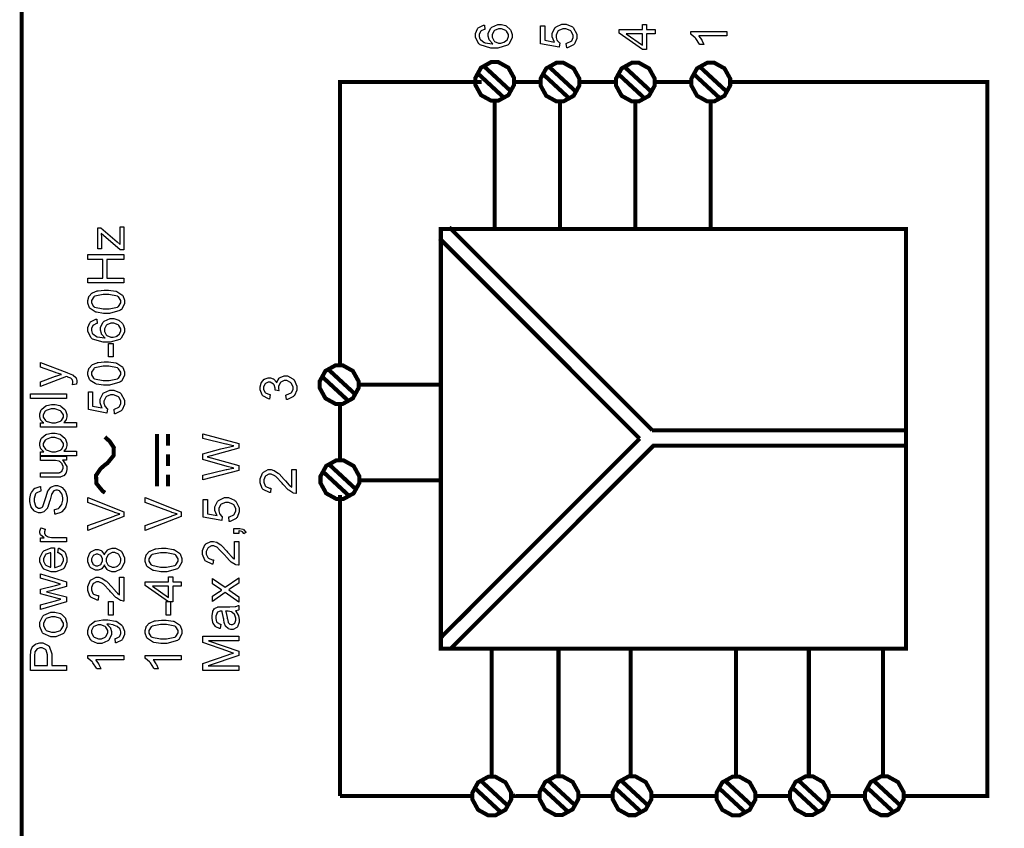
# Model space of a CAD drawing. Units: millimetres. Extents: x 0 to 420, y 0 to 297.
# Drawn here: x 52 to 101, y 149 to 189 of the extents above; entities that cross this region are included whole.
import ezdxf

# ---------------------------------------------------------------- set-up
doc = ezdxf.new("R2010")
doc.units = ezdxf.units.MM

msp = doc.modelspace()

# ---------------------------------------------------------------- linework, layer by layer
at = {"color": 0, "const_width": 0.2}
for points in [[(107.767, 116.399), (107.767, 208.36), (52.595, 208.36), (52.595, 116.399), (107.767, 116.399)], [(74.887, 186.074), (74.887, 186.242), (75.165, 186.748), (75.67, 187.028), (75.839, 187.028), (76.007, 187.028), (76.511, 186.748), (76.791, 186.242), (76.791, 186.074), (76.791, 185.905), (76.511, 185.4), (76.007, 185.122), (75.839, 185.122), (75.67, 185.122), (75.165, 185.4), (74.887, 185.905), (74.887, 186.074)], [(78.092, 186.041), (78.092, 186.209), (78.37, 186.714), (78.875, 186.993), (79.044, 186.993), (79.212, 186.993), (79.718, 186.714), (79.998, 186.209), (79.998, 186.041), (79.998, 185.872), (79.718, 185.367), (79.212, 185.089), (79.044, 185.089), (78.875, 185.089), (78.37, 185.367), (78.092, 185.872), (78.092, 186.041)], [(81.798, 186.041), (81.798, 186.209), (82.076, 186.714), (82.581, 186.993), (82.751, 186.993), (82.919, 186.993), (83.423, 186.714), (83.703, 186.209), (83.703, 186.041), (83.703, 185.872), (83.423, 185.367), (82.919, 185.089), (82.751, 185.089), (82.581, 185.089), (82.076, 185.367), (81.798, 185.872), (81.798, 186.041)], [(85.503, 186.041), (85.503, 186.209), (85.782, 186.714), (86.287, 186.993), (86.457, 186.993), (86.625, 186.993), (87.129, 186.714), (87.409, 186.209), (87.409, 186.041), (87.409, 185.872), (87.129, 185.367), (86.625, 185.089), (86.457, 185.089), (86.287, 185.089), (85.782, 185.367), (85.503, 185.872), (85.503, 186.041)], [(73.19, 158.185), (73.19, 178.823), (96.044, 178.823), (96.044, 158.185), (73.19, 158.185)], [(67.241, 171.165), (67.241, 171.333), (67.52, 171.837), (68.024, 172.117), (68.193, 172.117), (68.362, 172.117), (68.867, 171.837), (69.147, 171.333), (69.147, 171.165), (69.147, 170.996), (68.867, 170.49), (68.362, 170.212), (68.193, 170.212), (68.024, 170.212), (67.52, 170.49), (67.241, 170.996), (67.241, 171.165)], [(67.279, 166.492), (67.279, 166.66), (67.557, 167.166), (68.061, 167.446), (68.231, 167.446), (68.399, 167.446), (68.905, 167.166), (69.184, 166.66), (69.184, 166.492), (69.184, 166.323), (68.905, 165.818), (68.399, 165.54), (68.231, 165.54), (68.061, 165.54), (67.557, 165.818), (67.279, 166.323), (67.279, 166.492)], [(74.744, 150.933), (74.744, 151.101), (75.022, 151.605), (75.526, 151.885), (75.695, 151.885), (75.864, 151.885), (76.368, 151.605), (76.648, 151.101), (76.648, 150.933), (76.648, 150.763), (76.368, 150.257), (75.864, 149.979), (75.695, 149.979), (75.526, 149.979), (75.022, 150.257), (74.744, 150.763), (74.744, 150.933)], [(78.044, 150.955), (78.044, 151.123), (78.322, 151.627), (78.827, 151.907), (78.996, 151.907), (79.164, 151.907), (79.67, 151.627), (79.949, 151.123), (79.949, 150.955), (79.949, 150.785), (79.67, 150.281), (79.164, 150.003), (78.996, 150.003), (78.827, 150.003), (78.322, 150.281), (78.044, 150.785), (78.044, 150.955)], [(81.634, 150.945), (81.634, 151.113), (81.912, 151.618), (82.418, 151.897), (82.587, 151.897), (82.755, 151.897), (83.26, 151.618), (83.539, 151.113), (83.539, 150.945), (83.539, 150.776), (83.26, 150.272), (82.755, 149.993), (82.587, 149.993), (82.418, 149.993), (81.912, 150.272), (81.634, 150.776), (81.634, 150.945)], [(86.743, 150.933), (86.743, 151.101), (87.022, 151.605), (87.526, 151.885), (87.696, 151.885), (87.864, 151.885), (88.37, 151.605), (88.649, 151.101), (88.649, 150.933), (88.649, 150.763), (88.37, 150.257), (87.864, 149.979), (87.696, 149.979), (87.526, 149.979), (87.022, 150.257), (86.743, 150.763), (86.743, 150.933)], [(90.344, 150.955), (90.344, 151.123), (90.622, 151.627), (91.127, 151.907), (91.296, 151.907), (91.464, 151.907), (91.969, 151.627), (92.249, 151.123), (92.249, 150.955), (92.249, 150.785), (91.969, 150.281), (91.464, 150.003), (91.296, 150.003), (91.127, 150.003), (90.622, 150.281), (90.344, 150.785), (90.344, 150.955)], [(94.034, 150.945), (94.034, 151.113), (94.313, 151.618), (94.817, 151.897), (94.987, 151.897), (95.155, 151.897), (95.659, 151.618), (95.939, 151.113), (95.939, 150.945), (95.939, 150.776), (95.659, 150.272), (95.155, 149.993), (94.987, 149.993), (94.817, 149.993), (94.313, 150.272), (94.034, 150.776), (94.034, 150.945)]]:
    msp.add_lwpolyline(points, close=True, dxfattribs=at)
at = {"color": 0}
for points in [[(75.329, 188.847), (75.346, 188.632), (75.323, 188.626), (75.169, 188.559), (75.161, 188.55), (75.144, 188.535), (75.067, 188.383), (75.067, 188.331), (75.067, 188.284), (75.114, 188.161), (75.124, 188.148), (75.136, 188.13), (75.318, 187.995), (75.343, 187.986), (75.366, 187.975), (75.707, 187.924), (75.751, 187.924), (75.73, 187.936), (75.583, 188.097), (75.573, 188.116), (75.563, 188.134), (75.516, 188.298), (75.516, 188.354), (75.516, 188.446), (75.649, 188.698), (75.676, 188.724), (75.702, 188.749), (75.992, 188.877), (76.088, 188.877), (76.165, 188.877), (76.374, 188.816), (76.397, 188.805), (76.421, 188.793), (76.605, 188.628), (76.618, 188.607), (76.63, 188.585), (76.695, 188.388), (76.695, 188.323), (76.695, 188.211), (76.526, 187.908), (76.494, 187.879), (76.461, 187.85), (75.993, 187.709), (75.837, 187.709), (75.65, 187.709), (75.129, 187.867), (75.091, 187.899), (75.056, 187.926), (74.89, 188.24), (74.89, 188.345), (74.89, 188.431), (74.986, 188.663), (75.005, 188.687), (75.025, 188.709), (75.293, 188.843), (75.329, 188.847)], [(79.375, 187.718), (79.358, 187.946), (79.386, 187.949), (79.593, 188.046), (79.608, 188.061), (79.622, 188.076), (79.69, 188.233), (79.69, 188.286), (79.69, 188.352), (79.591, 188.534), (79.572, 188.553), (79.551, 188.571), (79.332, 188.659), (79.259, 188.659), (79.185, 188.659), (78.984, 188.573), (78.965, 188.556), (78.948, 188.538), (78.86, 188.348), (78.86, 188.284), (78.86, 188.237), (78.898, 188.108), (78.906, 188.094), (78.913, 188.081), (79.018, 187.97), (79.032, 187.963), (79.003, 187.758), (78.094, 187.929), (78.094, 188.805), (78.302, 188.805), (78.302, 188.101), (78.777, 188.007), (78.758, 188.034), (78.667, 188.264), (78.667, 188.341), (78.667, 188.437), (78.799, 188.703), (78.827, 188.731), (78.853, 188.757), (79.142, 188.889), (79.24, 188.889), (79.343, 188.889), (79.624, 188.772), (79.655, 188.75), (79.69, 188.721), (79.87, 188.395), (79.87, 188.286), (79.87, 188.187), (79.755, 187.918), (79.733, 187.893), (79.71, 187.867), (79.412, 187.721), (79.375, 187.718)], [(83.72, 188.413), (83.298, 188.413), (83.298, 187.645), (83.097, 187.645), (81.952, 188.451), (81.952, 188.63), (83.097, 188.63), (83.097, 188.869), (83.298, 188.869), (83.298, 188.63), (83.72, 188.63), (83.72, 188.413)], [(76.091, 187.958), (76.145, 187.958), (76.288, 187.996), (76.306, 188.005), (76.323, 188.012), (76.452, 188.123), (76.462, 188.138), (76.47, 188.152), (76.515, 188.276), (76.515, 188.319), (76.515, 188.378), (76.423, 188.54), (76.405, 188.556), (76.386, 188.573), (76.174, 188.654), (76.103, 188.654), (76.031, 188.654), (75.832, 188.574), (75.816, 188.559), (75.798, 188.542), (75.708, 188.369), (75.708, 188.311), (75.708, 188.247), (75.798, 188.078), (75.816, 188.061), (75.832, 188.043), (76.026, 187.958), (76.091, 187.958)], [(83.097, 188.413), (82.302, 188.413), (83.097, 187.859), (83.097, 188.413)], [(87.248, 188.534), (87.248, 188.316), (85.864, 188.316), (85.876, 188.302), (86.001, 188.132), (86.013, 188.111), (86.025, 188.089), (86.119, 187.899), (86.126, 187.882), (85.917, 187.882), (85.901, 187.911), (85.729, 188.177), (85.71, 188.2), (85.689, 188.223), (85.491, 188.383), (85.473, 188.392), (85.473, 188.534), (87.248, 188.534)], [(57.614, 177.787), (57.436, 177.787), (56.501, 178.597), (56.501, 178.574), (56.508, 178.408), (56.508, 178.354), (56.508, 177.836), (56.333, 177.836), (56.333, 178.881), (56.476, 178.881), (57.288, 178.184), (57.439, 178.051), (57.436, 178.075), (57.427, 178.261), (57.427, 178.324), (57.427, 178.92), (57.614, 178.92), (57.614, 177.787)], [(57.614, 176.173), (55.846, 176.173), (55.846, 176.407), (56.575, 176.407), (56.575, 177.321), (55.846, 177.321), (55.846, 177.556), (57.614, 177.556), (57.614, 177.321), (56.782, 177.321), (56.782, 176.407), (57.614, 176.407), (57.614, 176.173)], [(56.742, 174.665), (56.615, 174.665), (56.268, 174.719), (56.236, 174.73), (56.203, 174.741), (55.959, 174.901), (55.943, 174.923), (55.925, 174.944), (55.84, 175.167), (55.84, 175.241), (55.84, 175.304), (55.887, 175.473), (55.896, 175.491), (55.906, 175.509), (56.044, 175.656), (56.061, 175.669), (56.079, 175.68), (56.297, 175.771), (56.323, 175.777), (56.348, 175.783), (56.643, 175.816), (56.742, 175.816), (56.867, 175.816), (57.212, 175.762), (57.244, 175.753), (57.275, 175.742), (57.522, 175.583), (57.54, 175.562), (57.557, 175.54), (57.645, 175.316), (57.645, 175.241), (57.645, 175.141), (57.492, 174.864), (57.461, 174.84), (57.424, 174.811), (56.912, 174.665), (56.742, 174.665)], [(56.742, 174.889), (56.887, 174.889), (57.299, 174.973), (57.324, 174.989), (57.347, 175.006), (57.465, 175.182), (57.465, 175.241), (57.465, 175.304), (57.347, 175.476), (57.324, 175.494), (57.299, 175.51), (56.881, 175.594), (56.742, 175.594), (56.596, 175.594), (56.185, 175.51), (56.162, 175.494), (56.137, 175.476), (56.019, 175.298), (56.019, 175.239), (56.019, 175.178), (56.123, 175.012), (56.145, 174.999), (56.172, 174.98), (56.599, 174.889), (56.742, 174.889)], [(56.279, 174.383), (56.296, 174.168), (56.273, 174.162), (56.119, 174.095), (56.111, 174.086), (56.094, 174.071), (56.017, 173.919), (56.017, 173.867), (56.017, 173.82), (56.064, 173.697), (56.074, 173.684), (56.086, 173.666), (56.268, 173.531), (56.293, 173.522), (56.316, 173.511), (56.656, 173.46), (56.701, 173.46), (56.68, 173.472), (56.533, 173.633), (56.523, 173.653), (56.513, 173.671), (56.466, 173.835), (56.466, 173.89), (56.466, 173.982), (56.599, 174.234), (56.626, 174.26), (56.652, 174.285), (56.942, 174.413), (57.038, 174.413), (57.115, 174.413), (57.324, 174.352), (57.347, 174.341), (57.371, 174.329), (57.555, 174.164), (57.568, 174.143), (57.58, 174.121), (57.645, 173.924), (57.645, 173.859), (57.645, 173.748), (57.476, 173.444), (57.444, 173.416), (57.411, 173.387), (56.943, 173.245), (56.787, 173.245), (56.6, 173.245), (56.079, 173.403), (56.041, 173.435), (56.006, 173.462), (55.84, 173.776), (55.84, 173.881), (55.84, 173.967), (55.936, 174.2), (55.955, 174.223), (55.975, 174.245), (56.243, 174.379), (56.279, 174.383)], [(57.041, 173.494), (57.095, 173.494), (57.238, 173.533), (57.256, 173.541), (57.273, 173.548), (57.402, 173.659), (57.412, 173.674), (57.42, 173.688), (57.465, 173.812), (57.465, 173.855), (57.465, 173.914), (57.373, 174.075), (57.355, 174.092), (57.336, 174.109), (57.124, 174.19), (57.053, 174.19), (56.981, 174.19), (56.782, 174.11), (56.766, 174.095), (56.748, 174.078), (56.658, 173.905), (56.658, 173.847), (56.658, 173.783), (56.748, 173.614), (56.766, 173.597), (56.782, 173.579), (56.976, 173.494), (57.041, 173.494)], [(57.084, 172.523), (56.866, 172.523), (56.866, 173.194), (57.084, 173.194), (57.084, 172.523)], [(56.742, 171.137), (56.615, 171.137), (56.268, 171.191), (56.236, 171.202), (56.203, 171.213), (55.959, 171.373), (55.943, 171.395), (55.925, 171.416), (55.84, 171.639), (55.84, 171.714), (55.84, 171.776), (55.887, 171.945), (55.896, 171.963), (55.906, 171.981), (56.044, 172.129), (56.061, 172.141), (56.079, 172.152), (56.297, 172.243), (56.323, 172.249), (56.348, 172.255), (56.643, 172.288), (56.742, 172.288), (56.867, 172.288), (57.212, 172.235), (57.244, 172.225), (57.275, 172.214), (57.522, 172.055), (57.54, 172.035), (57.557, 172.013), (57.645, 171.788), (57.645, 171.714), (57.645, 171.613), (57.492, 171.336), (57.461, 171.312), (57.424, 171.284), (56.912, 171.137), (56.742, 171.137)], [(55.285, 171.187), (55.083, 171.162), (55.086, 171.174), (55.104, 171.258), (55.104, 171.287), (55.104, 171.315), (55.083, 171.395), (55.079, 171.402), (55.075, 171.409), (55.018, 171.468), (55.011, 171.474), (55.005, 171.477), (54.869, 171.532), (54.848, 171.54), (54.844, 171.542), (54.803, 171.558), (54.798, 171.561), (53.51, 171.074), (53.51, 171.306), (54.252, 171.573), (54.274, 171.581), (54.52, 171.66), (54.545, 171.667), (54.521, 171.672), (54.282, 171.746), (54.259, 171.755), (53.51, 172.029), (53.51, 172.247), (54.814, 171.763), (54.848, 171.749), (55.09, 171.646), (55.104, 171.639), (55.121, 171.63), (55.251, 171.518), (55.261, 171.506), (55.269, 171.493), (55.31, 171.369), (55.31, 171.328), (55.31, 171.292), (55.29, 171.2), (55.285, 171.187)], [(56.742, 171.361), (56.887, 171.361), (57.299, 171.445), (57.324, 171.461), (57.347, 171.478), (57.465, 171.654), (57.465, 171.714), (57.465, 171.776), (57.347, 171.948), (57.324, 171.966), (57.299, 171.983), (56.881, 172.066), (56.742, 172.066), (56.596, 172.066), (56.185, 171.983), (56.162, 171.966), (56.137, 171.948), (56.019, 171.77), (56.019, 171.711), (56.019, 171.65), (56.123, 171.485), (56.145, 171.471), (56.172, 171.452), (56.599, 171.361), (56.742, 171.361)], [(65.612, 170.432), (65.582, 170.65), (65.612, 170.655), (65.836, 170.76), (65.85, 170.775), (65.862, 170.791), (65.931, 170.943), (65.931, 170.996), (65.931, 171.06), (65.843, 171.24), (65.825, 171.258), (65.807, 171.274), (65.621, 171.361), (65.56, 171.361), (65.498, 171.361), (65.33, 171.278), (65.313, 171.262), (65.297, 171.245), (65.217, 171.071), (65.217, 171.015), (65.217, 170.976), (65.236, 170.876), (65.242, 170.862), (65.052, 170.884), (65.052, 170.887), (65.054, 170.921), (65.054, 170.921), (65.054, 170.983), (64.994, 171.151), (64.983, 171.171), (64.97, 171.189), (64.812, 171.282), (64.76, 171.282), (64.71, 171.282), (64.575, 171.213), (64.562, 171.201), (64.548, 171.187), (64.484, 171.041), (64.484, 170.993), (64.484, 170.939), (64.548, 170.794), (64.562, 170.781), (64.575, 170.765), (64.778, 170.676), (64.805, 170.672), (64.765, 170.454), (64.728, 170.461), (64.445, 170.611), (64.426, 170.635), (64.405, 170.658), (64.306, 170.905), (64.306, 170.987), (64.306, 171.054), (64.356, 171.231), (64.367, 171.252), (64.376, 171.271), (64.517, 171.428), (64.535, 171.439), (64.553, 171.449), (64.711, 171.504), (64.765, 171.504), (64.816, 171.504), (64.955, 171.452), (64.972, 171.442), (64.987, 171.433), (65.111, 171.279), (65.12, 171.26), (65.126, 171.287), (65.251, 171.489), (65.271, 171.504), (65.29, 171.518), (65.49, 171.591), (65.558, 171.591), (65.655, 171.591), (65.923, 171.45), (65.95, 171.423), (65.976, 171.394), (66.111, 171.095), (66.111, 170.996), (66.111, 170.898), (65.994, 170.633), (65.972, 170.607), (65.949, 170.581), (65.648, 170.435), (65.612, 170.432)], [(57.15, 169.727), (57.133, 169.954), (57.161, 169.958), (57.368, 170.055), (57.383, 170.07), (57.397, 170.085), (57.465, 170.242), (57.465, 170.294), (57.465, 170.36), (57.366, 170.542), (57.347, 170.561), (57.326, 170.579), (57.107, 170.668), (57.034, 170.668), (56.96, 170.668), (56.759, 170.581), (56.74, 170.564), (56.723, 170.546), (56.635, 170.356), (56.635, 170.293), (56.635, 170.245), (56.673, 170.116), (56.681, 170.103), (56.688, 170.089), (56.793, 169.979), (56.807, 169.972), (56.778, 169.766), (55.869, 169.937), (55.869, 170.814), (56.077, 170.814), (56.077, 170.11), (56.552, 170.016), (56.533, 170.042), (56.442, 170.272), (56.442, 170.35), (56.442, 170.446), (56.574, 170.712), (56.602, 170.739), (56.628, 170.765), (56.917, 170.898), (57.015, 170.898), (57.118, 170.898), (57.399, 170.781), (57.43, 170.759), (57.465, 170.73), (57.645, 170.403), (57.645, 170.294), (57.645, 170.195), (57.53, 169.926), (57.508, 169.902), (57.485, 169.875), (57.187, 169.729), (57.15, 169.727)], [(54.792, 170.487), (53.024, 170.487), (53.024, 170.704), (54.792, 170.704), (54.792, 170.487)], [(55.284, 169.08), (53.51, 169.08), (53.51, 169.278), (53.679, 169.278), (53.662, 169.29), (53.539, 169.421), (53.533, 169.436), (53.524, 169.45), (53.483, 169.598), (53.483, 169.648), (53.483, 169.721), (53.552, 169.918), (53.567, 169.94), (53.581, 169.959), (53.778, 170.116), (53.804, 170.128), (53.829, 170.137), (54.064, 170.192), (54.143, 170.192), (54.231, 170.192), (54.468, 170.133), (54.496, 170.122), (54.521, 170.11), (54.72, 169.94), (54.736, 169.918), (54.749, 169.895), (54.82, 169.699), (54.82, 169.634), (54.82, 169.585), (54.78, 169.452), (54.773, 169.439), (54.765, 169.423), (54.669, 169.306), (54.658, 169.298), (55.284, 169.298), (55.284, 169.08)], [(54.16, 169.278), (54.251, 169.278), (54.503, 169.36), (54.523, 169.376), (54.543, 169.393), (54.642, 169.562), (54.642, 169.619), (54.642, 169.68), (54.537, 169.849), (54.518, 169.866), (54.497, 169.882), (54.228, 169.969), (54.14, 169.969), (54.048, 169.969), (53.794, 169.885), (53.775, 169.868), (53.755, 169.852), (53.654, 169.684), (53.654, 169.629), (53.654, 169.567), (53.76, 169.403), (53.782, 169.385), (53.802, 169.367), (54.07, 169.278), (54.16, 169.278)], [(55.284, 167.669), (53.51, 167.669), (53.51, 167.867), (53.679, 167.867), (53.662, 167.879), (53.539, 168.009), (53.533, 168.025), (53.524, 168.038), (53.483, 168.187), (53.483, 168.237), (53.483, 168.31), (53.552, 168.507), (53.567, 168.529), (53.581, 168.548), (53.778, 168.705), (53.804, 168.717), (53.829, 168.726), (54.064, 168.781), (54.143, 168.781), (54.231, 168.781), (54.468, 168.722), (54.496, 168.711), (54.521, 168.699), (54.72, 168.529), (54.736, 168.507), (54.749, 168.484), (54.82, 168.288), (54.82, 168.223), (54.82, 168.174), (54.78, 168.041), (54.773, 168.027), (54.765, 168.012), (54.669, 167.895), (54.658, 167.887), (55.284, 167.887), (55.284, 167.669)], [(54.16, 167.867), (54.251, 167.867), (54.503, 167.949), (54.523, 167.966), (54.543, 167.982), (54.642, 168.151), (54.642, 168.208), (54.642, 168.269), (54.537, 168.438), (54.518, 168.455), (54.497, 168.471), (54.228, 168.558), (54.14, 168.558), (54.048, 168.558), (53.794, 168.474), (53.775, 168.457), (53.755, 168.441), (53.654, 168.273), (53.654, 168.218), (53.654, 168.156), (53.76, 167.991), (53.782, 167.974), (53.802, 167.956), (54.07, 167.867), (54.16, 167.867)], [(63.259, 166.944), (61.491, 166.478), (61.491, 166.72), (62.649, 166.987), (62.679, 166.992), (62.982, 167.057), (63.012, 167.063), (62.964, 167.074), (62.692, 167.141), (62.686, 167.144), (61.491, 167.478), (61.491, 167.76), (62.385, 168.014), (62.44, 168.029), (62.962, 168.143), (63.012, 168.151), (62.983, 168.157), (62.662, 168.231), (62.626, 168.241), (61.491, 168.518), (61.491, 168.752), (63.259, 168.269), (63.259, 168.041), (61.911, 167.67), (61.882, 167.662), (61.71, 167.614), (61.703, 167.614), (61.722, 167.608), (61.896, 167.561), (61.911, 167.559), (63.259, 167.19), (63.259, 166.944)], [(54.792, 167.449), (54.602, 167.449), (54.638, 167.424), (54.82, 167.138), (54.82, 167.044), (54.82, 166.99), (54.781, 166.848), (54.774, 166.831), (54.767, 166.815), (54.678, 166.692), (54.667, 166.685), (54.654, 166.677), (54.521, 166.622), (54.505, 166.619), (54.494, 166.616), (54.35, 166.607), (54.303, 166.607), (53.51, 166.607), (53.51, 166.823), (54.219, 166.823), (54.275, 166.823), (54.438, 166.833), (54.449, 166.835), (54.463, 166.838), (54.574, 166.914), (54.583, 166.925), (54.59, 166.935), (54.632, 167.049), (54.632, 167.088), (54.632, 167.133), (54.59, 167.256), (54.583, 167.271), (54.573, 167.285), (54.46, 167.385), (54.446, 167.392), (54.431, 167.398), (54.253, 167.426), (54.194, 167.426), (53.51, 167.426), (53.51, 167.643), (54.792, 167.643), (54.792, 167.449)], [(65.873, 166.984), (66.081, 166.984), (66.081, 165.814), (66.067, 165.813), (65.942, 165.834), (65.931, 165.839), (65.91, 165.846), (65.715, 165.967), (65.695, 165.985), (65.675, 166.002), (65.454, 166.237), (65.429, 166.269), (65.389, 166.316), (65.076, 166.641), (65.054, 166.659), (65.031, 166.676), (64.852, 166.76), (64.793, 166.76), (64.737, 166.76), (64.589, 166.684), (64.575, 166.669), (64.559, 166.652), (64.485, 166.483), (64.485, 166.426), (64.485, 166.363), (64.564, 166.191), (64.579, 166.175), (64.594, 166.159), (64.778, 166.079), (64.839, 166.079), (64.816, 165.856), (64.775, 165.858), (64.458, 166.004), (64.437, 166.029), (64.415, 166.054), (64.306, 166.337), (64.306, 166.432), (64.306, 166.532), (64.423, 166.809), (64.447, 166.834), (64.47, 166.859), (64.714, 166.983), (64.797, 166.983), (64.848, 166.983), (64.987, 166.944), (65.005, 166.937), (65.021, 166.93), (65.202, 166.81), (65.221, 166.794), (65.24, 166.778), (65.5, 166.499), (65.532, 166.461), (65.559, 166.427), (65.745, 166.218), (65.754, 166.21), (65.764, 166.2), (65.863, 166.123), (65.873, 166.118), (65.873, 166.984)], [(54.224, 164.797), (54.205, 165.018), (54.227, 165.019), (54.409, 165.081), (54.424, 165.092), (54.438, 165.1), (54.552, 165.25), (54.562, 165.27), (54.57, 165.289), (54.614, 165.475), (54.614, 165.539), (54.614, 165.598), (54.581, 165.758), (54.574, 165.776), (54.567, 165.792), (54.475, 165.919), (54.464, 165.928), (54.452, 165.936), (54.347, 165.978), (54.313, 165.978), (54.275, 165.978), (54.178, 165.938), (54.168, 165.931), (54.157, 165.923), (54.07, 165.788), (54.063, 165.77), (54.059, 165.758), (53.987, 165.497), (53.977, 165.457), (53.967, 165.416), (53.877, 165.131), (53.869, 165.114), (53.858, 165.092), (53.719, 164.937), (53.703, 164.927), (53.685, 164.916), (53.533, 164.865), (53.483, 164.865), (53.419, 164.865), (53.25, 164.927), (53.231, 164.941), (53.212, 164.953), (53.063, 165.139), (53.053, 165.164), (53.044, 165.187), (52.994, 165.411), (52.994, 165.486), (52.994, 165.572), (53.048, 165.808), (53.059, 165.832), (53.068, 165.857), (53.223, 166.051), (53.243, 166.065), (53.264, 166.077), (53.497, 166.149), (53.523, 166.15), (53.539, 165.926), (53.512, 165.922), (53.302, 165.823), (53.289, 165.806), (53.273, 165.788), (53.202, 165.569), (53.202, 165.497), (53.202, 165.419), (53.265, 165.203), (53.279, 165.186), (53.291, 165.169), (53.422, 165.089), (53.466, 165.089), (53.505, 165.089), (53.612, 165.146), (53.623, 165.158), (53.633, 165.169), (53.739, 165.463), (53.75, 165.511), (53.76, 165.558), (53.855, 165.883), (53.863, 165.901), (53.874, 165.927), (54.023, 166.116), (54.041, 166.129), (54.059, 166.141), (54.234, 166.203), (54.293, 166.203), (54.359, 166.203), (54.537, 166.134), (54.558, 166.121), (54.579, 166.108), (54.74, 165.916), (54.752, 165.891), (54.763, 165.865), (54.823, 165.63), (54.823, 165.551), (54.823, 165.45), (54.763, 165.175), (54.752, 165.148), (54.74, 165.121), (54.563, 164.909), (54.54, 164.894), (54.516, 164.879), (54.253, 164.797), (54.224, 164.797)], [(57.614, 164.673), (55.846, 163.988), (55.846, 164.243), (57.131, 164.702), (57.155, 164.71), (57.397, 164.789), (57.419, 164.796), (57.394, 164.803), (57.154, 164.88), (57.131, 164.89), (55.846, 165.367), (55.846, 165.606), (57.614, 164.917), (57.614, 164.673)], [(60.436, 164.673), (58.668, 163.988), (58.668, 164.243), (59.953, 164.702), (59.977, 164.71), (60.219, 164.789), (60.241, 164.796), (60.216, 164.803), (59.976, 164.88), (59.953, 164.89), (58.668, 165.367), (58.668, 165.606), (60.436, 164.917), (60.436, 164.673)], [(62.795, 164.435), (62.778, 164.662), (62.806, 164.666), (63.012, 164.763), (63.027, 164.778), (63.041, 164.793), (63.11, 164.95), (63.11, 165.002), (63.11, 165.069), (63.011, 165.251), (62.991, 165.27), (62.971, 165.288), (62.751, 165.376), (62.679, 165.376), (62.604, 165.376), (62.403, 165.289), (62.385, 165.273), (62.367, 165.255), (62.279, 165.065), (62.279, 165.001), (62.279, 164.953), (62.318, 164.825), (62.326, 164.811), (62.333, 164.797), (62.437, 164.687), (62.451, 164.68), (62.422, 164.475), (61.513, 164.646), (61.513, 165.522), (61.721, 165.522), (61.721, 164.818), (62.196, 164.724), (62.177, 164.751), (62.086, 164.981), (62.086, 165.058), (62.086, 165.154), (62.219, 165.42), (62.246, 165.448), (62.272, 165.474), (62.561, 165.606), (62.659, 165.606), (62.763, 165.606), (63.044, 165.489), (63.074, 165.467), (63.11, 165.438), (63.289, 165.111), (63.289, 165.002), (63.289, 164.903), (63.175, 164.635), (63.152, 164.61), (63.129, 164.584), (62.832, 164.438), (62.795, 164.435)], [(54.792, 163.433), (53.51, 163.433), (53.51, 163.629), (53.706, 163.629), (53.683, 163.641), (53.534, 163.755), (53.527, 163.766), (53.519, 163.776), (53.483, 163.875), (53.483, 163.908), (53.483, 163.963), (53.539, 164.111), (53.552, 164.13), (53.753, 164.053), (53.745, 164.039), (53.708, 163.932), (53.708, 163.896), (53.708, 163.863), (53.743, 163.775), (53.75, 163.766), (53.757, 163.757), (53.857, 163.691), (53.869, 163.688), (53.887, 163.681), (54.063, 163.651), (54.123, 163.651), (54.792, 163.651), (54.792, 163.433)], [(63.259, 163.845), (63.012, 163.845), (63.012, 164.093), (63.259, 164.093), (63.312, 164.093), (63.464, 164.052), (63.478, 164.044), (63.492, 164.035), (63.601, 163.908), (63.609, 163.891), (63.515, 163.831), (63.51, 163.842), (63.437, 163.926), (63.427, 163.932), (63.416, 163.937), (63.277, 163.968), (63.259, 163.969), (63.259, 163.845)], [(54.377, 162.899), (54.406, 163.124), (54.438, 163.115), (54.693, 162.952), (54.711, 162.928), (54.729, 162.904), (54.82, 162.648), (54.82, 162.563), (54.82, 162.452), (54.675, 162.145), (54.646, 162.118), (54.617, 162.091), (54.275, 161.953), (54.162, 161.953), (54.037, 161.953), (53.69, 162.091), (53.661, 162.118), (53.631, 162.146), (53.483, 162.449), (53.483, 162.551), (53.483, 162.654), (53.627, 162.941), (53.658, 162.969), (53.687, 162.995), (54.034, 163.131), (54.15, 163.131), (54.164, 163.131), (54.196, 163.131), (54.207, 163.131), (54.207, 162.176), (54.241, 162.178), (54.511, 162.277), (54.53, 162.295), (54.548, 162.312), (54.642, 162.5), (54.642, 162.563), (54.642, 162.613), (54.587, 162.751), (54.577, 162.766), (54.566, 162.78), (54.399, 162.891), (54.377, 162.899)], [(56.656, 162.302), (56.647, 162.278), (56.53, 162.11), (56.516, 162.099), (56.499, 162.088), (56.347, 162.034), (56.296, 162.034), (56.214, 162.034), (55.992, 162.15), (55.97, 162.174), (55.948, 162.197), (55.84, 162.455), (55.84, 162.541), (55.84, 162.634), (55.95, 162.89), (55.972, 162.913), (55.994, 162.937), (56.224, 163.055), (56.301, 163.055), (56.355, 163.055), (56.499, 163), (56.516, 162.991), (56.53, 162.98), (56.647, 162.816), (56.656, 162.795), (56.665, 162.821), (56.806, 163.028), (56.826, 163.043), (56.845, 163.057), (57.042, 163.127), (57.109, 163.127), (57.204, 163.127), (57.463, 162.992), (57.489, 162.966), (57.514, 162.938), (57.645, 162.643), (57.645, 162.546), (57.645, 162.439), (57.514, 162.15), (57.489, 162.124), (57.463, 162.096), (57.193, 161.962), (57.103, 161.962), (57.03, 161.962), (56.833, 162.037), (56.814, 162.052), (56.793, 162.066), (56.662, 162.274), (56.656, 162.302)], [(59.564, 161.965), (59.437, 161.965), (59.09, 162.019), (59.058, 162.03), (59.025, 162.041), (58.782, 162.201), (58.765, 162.223), (58.747, 162.244), (58.662, 162.467), (58.662, 162.541), (58.662, 162.604), (58.709, 162.773), (58.718, 162.791), (58.728, 162.809), (58.866, 162.956), (58.884, 162.969), (58.901, 162.98), (59.119, 163.071), (59.145, 163.077), (59.17, 163.083), (59.465, 163.116), (59.564, 163.116), (59.69, 163.116), (60.034, 163.062), (60.066, 163.053), (60.098, 163.042), (60.344, 162.883), (60.362, 162.862), (60.379, 162.84), (60.467, 162.616), (60.467, 162.541), (60.467, 162.441), (60.314, 162.164), (60.284, 162.14), (60.246, 162.111), (59.734, 161.965), (59.564, 161.965)], [(63.051, 163.457), (63.259, 163.457), (63.259, 162.286), (63.245, 162.285), (63.119, 162.306), (63.109, 162.311), (63.088, 162.318), (62.892, 162.439), (62.873, 162.458), (62.852, 162.474), (62.632, 162.71), (62.607, 162.741), (62.567, 162.788), (62.254, 163.113), (62.232, 163.131), (62.209, 163.148), (62.03, 163.232), (61.97, 163.232), (61.915, 163.232), (61.767, 163.156), (61.752, 163.141), (61.737, 163.124), (61.663, 162.955), (61.663, 162.898), (61.663, 162.835), (61.741, 162.663), (61.757, 162.648), (61.772, 162.631), (61.955, 162.551), (62.017, 162.551), (61.994, 162.328), (61.952, 162.331), (61.635, 162.477), (61.615, 162.501), (61.593, 162.526), (61.484, 162.809), (61.484, 162.904), (61.484, 163.004), (61.601, 163.281), (61.624, 163.306), (61.648, 163.331), (61.892, 163.455), (61.974, 163.455), (62.025, 163.455), (62.164, 163.416), (62.182, 163.41), (62.199, 163.403), (62.38, 163.283), (62.399, 163.266), (62.418, 163.25), (62.677, 162.971), (62.71, 162.933), (62.737, 162.899), (62.923, 162.69), (62.932, 162.682), (62.942, 162.672), (63.041, 162.595), (63.051, 162.59), (63.051, 163.457)], [(54.029, 162.189), (54.029, 162.901), (54.001, 162.898), (53.8, 162.831), (53.787, 162.82), (53.766, 162.802), (53.661, 162.613), (53.661, 162.551), (53.661, 162.488), (53.743, 162.318), (53.76, 162.302), (53.777, 162.284), (54.001, 162.19), (54.029, 162.189)], [(56.286, 162.257), (56.337, 162.257), (56.479, 162.322), (56.493, 162.336), (56.505, 162.349), (56.573, 162.497), (56.573, 162.548), (56.573, 162.599), (56.505, 162.74), (56.493, 162.753), (56.479, 162.766), (56.342, 162.832), (56.299, 162.832), (56.247, 162.832), (56.111, 162.765), (56.098, 162.751), (56.085, 162.737), (56.017, 162.592), (56.017, 162.546), (56.017, 162.493), (56.082, 162.351), (56.096, 162.339), (56.108, 162.325), (56.24, 162.257), (56.286, 162.257)], [(57.103, 162.186), (57.147, 162.186), (57.269, 162.222), (57.284, 162.23), (57.298, 162.237), (57.411, 162.346), (57.419, 162.361), (57.426, 162.375), (57.465, 162.503), (57.465, 162.546), (57.465, 162.609), (57.382, 162.785), (57.365, 162.803), (57.348, 162.82), (57.169, 162.904), (57.11, 162.904), (57.045, 162.904), (56.867, 162.817), (56.851, 162.8), (56.834, 162.782), (56.75, 162.599), (56.75, 162.539), (56.75, 162.475), (56.834, 162.303), (56.851, 162.286), (56.867, 162.27), (57.044, 162.186), (57.103, 162.186)], [(59.564, 162.189), (59.709, 162.189), (60.121, 162.273), (60.146, 162.289), (60.169, 162.306), (60.288, 162.482), (60.288, 162.541), (60.288, 162.604), (60.169, 162.776), (60.146, 162.794), (60.121, 162.81), (59.703, 162.894), (59.564, 162.894), (59.418, 162.894), (59.007, 162.81), (58.984, 162.794), (58.959, 162.776), (58.841, 162.598), (58.841, 162.539), (58.841, 162.478), (58.945, 162.312), (58.968, 162.299), (58.994, 162.28), (59.421, 162.189), (59.564, 162.189)], [(54.792, 160.491), (53.51, 160.105), (53.51, 160.332), (54.249, 160.535), (54.525, 160.609), (54.521, 160.609), (54.301, 160.664), (54.261, 160.676), (53.51, 160.878), (53.51, 161.101), (54.253, 161.293), (54.499, 161.357), (54.252, 161.429), (53.51, 161.651), (53.51, 161.863), (54.792, 161.461), (54.792, 161.237), (54.024, 161.031), (53.807, 160.983), (54.792, 160.722), (54.792, 160.491)], [(57.406, 161.693), (57.614, 161.693), (57.614, 160.523), (57.601, 160.521), (57.475, 160.542), (57.464, 160.547), (57.444, 160.554), (57.248, 160.676), (57.228, 160.694), (57.208, 160.71), (56.987, 160.945), (56.962, 160.977), (56.923, 161.024), (56.61, 161.349), (56.588, 161.367), (56.564, 161.384), (56.385, 161.468), (56.326, 161.468), (56.271, 161.468), (56.122, 161.392), (56.108, 161.377), (56.093, 161.36), (56.019, 161.191), (56.019, 161.135), (56.019, 161.071), (56.097, 160.899), (56.112, 160.884), (56.127, 160.867), (56.311, 160.787), (56.372, 160.787), (56.349, 160.564), (56.308, 160.567), (55.991, 160.713), (55.97, 160.738), (55.948, 160.762), (55.84, 161.045), (55.84, 161.14), (55.84, 161.24), (55.957, 161.517), (55.98, 161.542), (56.004, 161.567), (56.247, 161.691), (56.33, 161.691), (56.381, 161.691), (56.52, 161.652), (56.538, 161.646), (56.555, 161.639), (56.735, 161.519), (56.754, 161.502), (56.774, 161.486), (57.033, 161.208), (57.066, 161.169), (57.092, 161.136), (57.278, 160.926), (57.288, 160.918), (57.298, 160.908), (57.397, 160.831), (57.406, 160.826), (57.406, 161.693)], [(60.436, 161.249), (60.015, 161.249), (60.015, 160.481), (59.814, 160.481), (58.668, 161.287), (58.668, 161.466), (59.814, 161.466), (59.814, 161.705), (60.015, 161.705), (60.015, 161.466), (60.436, 161.466), (60.436, 161.249)], [(63.259, 160.466), (62.594, 160.935), (61.977, 160.501), (61.977, 160.767), (62.279, 160.969), (62.293, 160.977), (62.41, 161.053), (62.419, 161.059), (62.406, 161.067), (62.289, 161.149), (62.279, 161.158), (61.977, 161.37), (61.977, 161.636), (62.594, 161.199), (63.259, 161.664), (63.259, 161.399), (62.863, 161.135), (62.767, 161.074), (63.259, 160.732), (63.259, 160.466)], [(59.814, 161.249), (59.018, 161.249), (59.814, 160.695), (59.814, 161.249)], [(57.084, 159.823), (56.866, 159.823), (56.866, 160.494), (57.084, 160.494), (57.084, 159.823)], [(59.906, 159.823), (59.688, 159.823), (59.688, 160.494), (59.906, 160.494), (59.906, 159.823)], [(63.099, 160.04), (63.116, 160.019), (63.236, 159.825), (63.244, 159.808), (63.251, 159.788), (63.286, 159.623), (63.286, 159.568), (63.286, 159.486), (63.198, 159.26), (63.181, 159.242), (63.165, 159.223), (62.981, 159.129), (62.92, 159.129), (62.876, 159.129), (62.76, 159.164), (62.748, 159.171), (62.734, 159.178), (62.632, 159.271), (62.623, 159.284), (62.615, 159.295), (62.556, 159.424), (62.552, 159.44), (62.549, 159.45), (62.522, 159.613), (62.52, 159.635), (62.515, 159.678), (62.453, 160), (62.446, 160.022), (62.43, 160.022), (62.399, 160.022), (62.389, 160.022), (62.342, 160.022), (62.213, 159.97), (62.205, 159.96), (62.192, 159.946), (62.13, 159.771), (62.13, 159.714), (62.13, 159.656), (62.174, 159.499), (62.184, 159.486), (62.192, 159.474), (62.351, 159.384), (62.374, 159.379), (62.345, 159.165), (62.322, 159.169), (62.138, 159.251), (62.125, 159.262), (62.11, 159.273), (62.002, 159.432), (61.994, 159.455), (61.986, 159.475), (61.95, 159.678), (61.95, 159.747), (61.95, 159.813), (61.983, 159.995), (61.989, 160.013), (61.995, 160.029), (62.075, 160.155), (62.086, 160.163), (62.096, 160.171), (62.219, 160.229), (62.233, 160.233), (62.242, 160.235), (62.385, 160.243), (62.433, 160.243), (62.72, 160.243), (62.815, 160.243), (63.089, 160.254), (63.103, 160.257), (63.117, 160.258), (63.246, 160.302), (63.259, 160.309), (63.259, 160.082), (63.246, 160.076), (63.114, 160.042), (63.099, 160.04)], [(54.15, 158.768), (54.018, 158.768), (53.653, 158.932), (53.623, 158.965), (53.6, 158.993), (53.483, 159.274), (53.483, 159.369), (53.483, 159.477), (53.626, 159.773), (53.656, 159.8), (53.684, 159.828), (54.02, 159.969), (54.133, 159.969), (54.23, 159.969), (54.497, 159.907), (54.521, 159.894), (54.544, 159.882), (54.726, 159.703), (54.74, 159.679), (54.754, 159.654), (54.82, 159.44), (54.82, 159.369), (54.82, 159.26), (54.675, 158.961), (54.646, 158.934), (54.617, 158.906), (54.266, 158.768), (54.15, 158.768)], [(54.152, 158.99), (54.244, 158.99), (54.497, 159.081), (54.518, 159.099), (54.537, 159.117), (54.642, 159.306), (54.642, 159.369), (54.642, 159.437), (54.537, 159.621), (54.518, 159.641), (54.497, 159.658), (54.232, 159.747), (54.144, 159.747), (54.053, 159.747), (53.804, 159.656), (53.785, 159.638), (53.764, 159.62), (53.664, 159.431), (53.664, 159.369), (53.664, 159.302), (53.764, 159.117), (53.785, 159.099), (53.804, 159.081), (54.064, 158.99), (54.152, 158.99)], [(62.617, 160.022), (62.623, 160.002), (62.692, 159.705), (62.698, 159.667), (62.701, 159.645), (62.737, 159.485), (62.74, 159.477), (62.745, 159.467), (62.804, 159.395), (62.812, 159.39), (62.819, 159.384), (62.889, 159.361), (62.913, 159.361), (62.949, 159.361), (63.048, 159.416), (63.059, 159.427), (63.067, 159.438), (63.116, 159.575), (63.116, 159.62), (63.116, 159.675), (63.07, 159.825), (63.062, 159.842), (63.052, 159.858), (62.925, 159.977), (62.91, 159.985), (62.898, 159.99), (62.745, 160.022), (62.695, 160.022), (62.617, 160.022)], [(57.205, 158.471), (57.187, 158.678), (57.212, 158.681), (57.388, 158.767), (57.399, 158.779), (57.411, 158.79), (57.465, 158.925), (57.465, 158.971), (57.465, 159.015), (57.427, 159.134), (57.419, 159.147), (57.411, 159.158), (57.31, 159.262), (57.299, 159.27), (57.285, 159.277), (57.111, 159.344), (57.091, 159.35), (57.069, 159.355), (56.886, 159.384), (56.825, 159.384), (56.825, 159.384), (56.792, 159.382), (56.782, 159.382), (56.798, 159.371), (56.939, 159.222), (56.95, 159.204), (56.96, 159.184), (57.015, 159.017), (57.015, 158.961), (57.015, 158.868), (56.88, 158.614), (56.854, 158.589), (56.828, 158.564), (56.534, 158.437), (56.436, 158.437), (56.327, 158.437), (56.03, 158.569), (56.002, 158.596), (55.975, 158.622), (55.84, 158.9), (55.84, 158.993), (55.84, 159.071), (55.917, 159.284), (55.933, 159.307), (55.948, 159.331), (56.167, 159.512), (56.196, 159.525), (56.224, 159.537), (56.575, 159.599), (56.694, 159.599), (56.829, 159.599), (57.199, 159.537), (57.234, 159.525), (57.267, 159.512), (57.519, 159.331), (57.537, 159.307), (57.555, 159.283), (57.645, 159.046), (57.645, 158.967), (57.645, 158.881), (57.547, 158.649), (57.528, 158.628), (57.508, 158.606), (57.239, 158.475), (57.205, 158.471)], [(56.424, 159.357), (56.349, 159.357), (56.145, 159.274), (56.127, 159.257), (56.109, 159.241), (56.019, 159.073), (56.019, 159.018), (56.019, 158.954), (56.116, 158.785), (56.137, 158.767), (56.156, 158.749), (56.37, 158.661), (56.442, 158.661), (56.509, 158.661), (56.698, 158.745), (56.716, 158.761), (56.734, 158.778), (56.822, 158.954), (56.822, 159.014), (56.822, 159.074), (56.734, 159.244), (56.716, 159.26), (56.698, 159.275), (56.491, 159.357), (56.424, 159.357)], [(59.564, 158.437), (59.437, 158.437), (59.09, 158.491), (59.058, 158.502), (59.025, 158.513), (58.782, 158.673), (58.765, 158.695), (58.747, 158.716), (58.662, 158.939), (58.662, 159.014), (58.662, 159.076), (58.709, 159.245), (58.718, 159.263), (58.728, 159.281), (58.866, 159.429), (58.884, 159.441), (58.901, 159.452), (59.119, 159.543), (59.145, 159.549), (59.17, 159.555), (59.465, 159.588), (59.564, 159.588), (59.69, 159.588), (60.034, 159.535), (60.066, 159.525), (60.098, 159.514), (60.344, 159.355), (60.362, 159.335), (60.379, 159.313), (60.467, 159.088), (60.467, 159.014), (60.467, 158.913), (60.314, 158.636), (60.284, 158.612), (60.246, 158.584), (59.734, 158.437), (59.564, 158.437)], [(59.564, 158.661), (59.709, 158.661), (60.121, 158.745), (60.146, 158.761), (60.169, 158.778), (60.288, 158.954), (60.288, 159.014), (60.288, 159.076), (60.169, 159.248), (60.146, 159.266), (60.121, 159.283), (59.703, 159.366), (59.564, 159.366), (59.418, 159.366), (59.007, 159.283), (58.984, 159.266), (58.959, 159.248), (58.841, 159.07), (58.841, 159.011), (58.841, 158.95), (58.945, 158.785), (58.968, 158.771), (58.994, 158.752), (59.421, 158.661), (59.564, 158.661)], [(63.259, 157.108), (61.491, 157.108), (61.491, 157.459), (62.742, 157.877), (62.771, 157.886), (62.989, 157.957), (63.004, 157.962), (62.987, 157.966), (62.75, 158.046), (62.72, 158.057), (61.491, 158.482), (61.491, 158.795), (63.259, 158.795), (63.259, 158.57), (61.78, 158.57), (63.259, 158.054), (63.259, 157.844), (61.752, 157.332), (63.259, 157.332), (63.259, 157.108)], [(54.792, 157.113), (53.024, 157.113), (53.024, 157.78), (53.024, 157.846), (53.038, 158.033), (53.04, 158.049), (53.044, 158.071), (53.112, 158.254), (53.124, 158.269), (53.133, 158.283), (53.275, 158.401), (53.293, 158.41), (53.311, 158.418), (53.479, 158.464), (53.535, 158.464), (53.631, 158.464), (53.889, 158.344), (53.916, 158.32), (53.94, 158.296), (54.071, 157.925), (54.071, 157.802), (54.071, 157.348), (54.792, 157.348), (54.792, 157.113)], [(53.863, 157.348), (53.863, 157.805), (53.863, 157.885), (53.793, 158.111), (53.779, 158.128), (53.764, 158.143), (53.594, 158.223), (53.539, 158.223), (53.493, 158.223), (53.364, 158.174), (53.352, 158.165), (53.338, 158.155), (53.25, 158.034), (53.246, 158.02), (53.243, 158.009), (53.231, 157.852), (53.231, 157.799), (53.231, 157.348), (53.863, 157.348)], [(57.614, 157.842), (57.614, 157.624), (56.231, 157.624), (56.243, 157.611), (56.367, 157.44), (56.38, 157.419), (56.392, 157.397), (56.486, 157.207), (56.493, 157.191), (56.283, 157.191), (56.268, 157.22), (56.096, 157.485), (56.077, 157.509), (56.056, 157.531), (55.858, 157.691), (55.84, 157.7), (55.84, 157.842), (57.614, 157.842)], [(60.436, 157.842), (60.436, 157.624), (59.053, 157.624), (59.065, 157.611), (59.19, 157.44), (59.202, 157.419), (59.214, 157.397), (59.308, 157.207), (59.315, 157.191), (59.105, 157.191), (59.09, 157.22), (58.918, 157.485), (58.899, 157.509), (58.878, 157.531), (58.68, 157.691), (58.662, 157.7), (58.662, 157.842), (60.436, 157.842)]]:
    msp.add_lwpolyline(points, close=True, dxfattribs=at)
at = {"color": 0, "const_width": 0.2}
for points in [[(76.63, 185.597), (76.437, 185.775), (75.857, 186.313), (75.461, 186.681), (75.315, 186.815), (75.294, 186.836), (75.294, 186.836)], [(79.836, 185.563), (79.644, 185.741), (79.064, 186.278), (78.667, 186.646), (78.521, 186.781), (78.5, 186.802), (78.5, 186.802)], [(83.542, 185.563), (83.349, 185.741), (82.769, 186.278), (82.372, 186.646), (82.226, 186.781), (82.206, 186.802), (82.206, 186.802)], [(87.248, 185.563), (87.055, 185.741), (86.475, 186.278), (86.079, 186.646), (85.933, 186.781), (85.912, 186.802), (85.912, 186.802)], [(76.317, 185.251), (76.124, 185.429), (75.544, 185.967), (75.148, 186.335), (75.002, 186.47), (74.982, 186.491), (74.982, 186.491)], [(79.524, 185.217), (79.331, 185.396), (78.751, 185.933), (78.354, 186.302), (78.208, 186.436), (78.187, 186.457), (78.187, 186.457)], [(83.229, 185.217), (83.036, 185.396), (82.456, 185.933), (82.059, 186.302), (81.913, 186.436), (81.893, 186.457), (81.893, 186.457)], [(86.935, 185.217), (86.742, 185.396), (86.162, 185.933), (85.765, 186.302), (85.619, 186.436), (85.598, 186.457), (85.598, 186.457)], [(68.231, 172.117), (68.231, 186.041), (75.194, 186.041)], [(76.798, 186.041), (78.106, 186.041)], [(80.076, 186.041), (81.81, 186.041)], [(83.742, 186.041), (85.552, 186.041)], [(87.421, 186.041), (100.044, 186.041), (100.044, 150.933), (95.9, 150.933)], [(75.839, 185.089), (75.839, 184.182), (75.839, 181.466), (75.839, 179.606), (75.839, 178.921), (75.839, 178.823), (75.839, 178.823)], [(79.044, 185.089), (79.044, 184.182), (79.044, 181.466), (79.044, 179.606), (79.044, 178.921), (79.044, 178.823), (79.044, 178.823)], [(82.751, 185.089), (82.751, 184.182), (82.751, 181.466), (82.751, 179.606), (82.751, 178.921), (82.751, 178.823), (82.751, 178.823)], [(86.457, 185.089), (86.457, 184.182), (86.457, 181.466), (86.457, 179.606), (86.457, 178.921), (86.457, 178.823), (86.457, 178.823)], [(83.579, 168.919), (82.757, 169.742), (80.287, 172.214), (77.814, 174.691), (76.04, 176.465), (74.852, 177.656), (74.131, 178.376), (73.762, 178.747), (73.626, 178.883), (73.606, 178.904), (73.606, 178.904)], [(82.965, 168.51), (82.157, 169.317), (79.736, 171.741), (77.305, 174.175), (75.559, 175.922), (74.384, 177.099), (73.667, 177.817), (73.295, 178.189), (73.154, 178.33), (73.134, 178.352), (73.134, 178.352)], [(68.986, 170.687), (68.793, 170.865), (68.213, 171.402), (67.816, 171.77), (67.67, 171.905), (67.649, 171.926), (67.649, 171.926)], [(68.672, 170.341), (68.479, 170.519), (67.898, 171.056), (67.503, 171.424), (67.357, 171.559), (67.337, 171.58), (67.337, 171.58)], [(73.19, 171.165), (72.861, 171.165), (71.876, 171.165), (70.888, 171.165), (70.179, 171.165), (69.705, 171.165), (69.417, 171.165), (69.27, 171.165), (69.215, 171.165), (69.208, 171.165), (69.208, 171.165)], [(68.231, 167.47), (68.231, 170.315)], [(83.569, 168.919), (96.044, 168.919)], [(56.68, 167.214), (56.806, 167.301), (57.106, 167.675), (57.12, 168.07), (56.913, 168.38), (56.739, 168.537), (56.68, 168.587)], [(59.249, 166.158), (59.249, 166.529), (59.249, 167.648), (59.249, 168.415), (59.249, 168.696), (59.249, 168.737), (59.249, 168.737)], [(59.779, 168.158), (59.779, 168.284), (59.779, 168.664), (59.779, 168.737), (59.779, 168.737)], [(82.965, 168.51), (82.157, 167.702), (79.739, 165.28), (77.313, 162.851), (75.577, 161.112), (74.413, 159.946), (73.706, 159.239), (73.343, 158.876), (73.21, 158.742), (73.192, 158.724), (73.192, 158.724)], [(83.639, 168.158), (82.815, 167.334), (80.345, 164.862), (77.872, 162.384), (76.099, 160.611), (74.91, 159.42), (74.189, 158.699), (73.82, 158.329), (73.684, 158.192), (73.664, 158.173), (73.664, 158.173)], [(83.592, 168.158), (95.985, 168.158)], [(59.779, 167.158), (59.779, 167.283), (59.779, 167.664), (59.779, 167.736), (59.779, 167.736)], [(56.69, 165.849), (56.564, 165.936), (56.262, 166.309), (56.249, 166.705), (56.456, 167.014), (56.629, 167.172), (56.69, 167.221)], [(68.71, 165.67), (68.517, 165.847), (67.937, 166.385), (67.541, 166.753), (67.395, 166.888), (67.374, 166.908), (67.374, 166.908)], [(69.023, 166.015), (68.83, 166.193), (68.25, 166.731), (67.853, 167.099), (67.707, 167.234), (67.687, 167.254), (67.687, 167.254)], [(59.779, 166.158), (59.779, 166.283), (59.779, 166.663), (59.779, 166.736), (59.779, 166.736)], [(73.19, 166.455), (72.861, 166.455), (71.876, 166.455), (70.888, 166.455), (70.179, 166.455), (69.705, 166.455), (69.417, 166.455), (69.27, 166.455), (69.215, 166.455), (69.208, 166.455), (69.208, 166.455)], [(68.231, 150.933), (68.231, 165.74)], [(75.695, 158.15), (75.695, 157.243), (75.695, 154.527), (75.695, 152.667), (75.695, 151.981), (75.695, 151.884), (75.695, 151.884)], [(78.974, 158.15), (78.974, 157.247), (78.974, 154.542), (78.974, 152.69), (78.974, 152.006), (78.974, 151.91), (78.974, 151.91)], [(82.52, 158.132), (82.52, 157.229), (82.52, 154.523), (82.52, 152.67), (82.52, 151.987), (82.52, 151.89), (82.52, 151.89)], [(87.696, 158.15), (87.696, 157.243), (87.696, 154.527), (87.696, 152.667), (87.696, 151.981), (87.696, 151.884), (87.696, 151.884)], [(91.274, 158.15), (91.274, 157.247), (91.274, 154.542), (91.274, 152.69), (91.274, 152.006), (91.274, 151.91), (91.274, 151.91)], [(94.921, 158.132), (94.921, 157.229), (94.921, 154.523), (94.921, 152.67), (94.921, 151.987), (94.921, 151.89), (94.921, 151.89)], [(76.488, 150.455), (76.295, 150.632), (75.715, 151.17), (75.318, 151.538), (75.172, 151.673), (75.151, 151.694), (75.151, 151.694)], [(79.476, 150.131), (79.283, 150.308), (78.702, 150.846), (78.305, 151.214), (78.159, 151.349), (78.139, 151.37), (78.139, 151.37)], [(79.788, 150.477), (79.596, 150.654), (79.015, 151.192), (78.618, 151.56), (78.472, 151.695), (78.451, 151.715), (78.451, 151.715)], [(83.066, 150.121), (82.873, 150.3), (82.292, 150.838), (81.895, 151.206), (81.749, 151.341), (81.729, 151.361), (81.729, 151.361)], [(83.378, 150.467), (83.185, 150.646), (82.605, 151.183), (82.208, 151.551), (82.062, 151.686), (82.041, 151.707), (82.041, 151.707)], [(88.488, 150.455), (88.295, 150.632), (87.715, 151.17), (87.318, 151.538), (87.172, 151.673), (87.151, 151.694), (87.151, 151.694)], [(91.774, 150.131), (91.582, 150.308), (91.002, 150.846), (90.606, 151.214), (90.46, 151.349), (90.439, 151.37), (90.439, 151.37)], [(92.087, 150.477), (91.894, 150.654), (91.314, 151.192), (90.919, 151.56), (90.773, 151.695), (90.752, 151.715), (90.752, 151.715)], [(95.465, 150.121), (95.272, 150.3), (94.692, 150.838), (94.296, 151.206), (94.15, 151.341), (94.13, 151.361), (94.13, 151.361)], [(95.778, 150.467), (95.585, 150.646), (95.005, 151.183), (94.609, 151.551), (94.463, 151.686), (94.442, 151.707), (94.442, 151.707)], [(74.71, 150.933), (68.231, 150.933)], [(76.174, 150.109), (75.981, 150.287), (75.401, 150.824), (75.005, 151.192), (74.859, 151.327), (74.838, 151.348), (74.838, 151.348)], [(78.084, 150.933), (76.75, 150.933), (76.75, 150.941), (76.739, 151.021), (76.736, 151.029)], [(81.669, 150.933), (80.002, 150.933)], [(86.764, 150.933), (83.564, 150.933)], [(88.174, 150.109), (87.981, 150.287), (87.401, 150.824), (87.005, 151.192), (86.859, 151.327), (86.838, 151.348), (86.838, 151.348)], [(90.362, 150.933), (88.623, 150.933)], [(94.086, 150.933), (92.282, 150.933)]]:
    msp.add_lwpolyline(points, dxfattribs=at)

doc.saveas('drawing.dxf')
